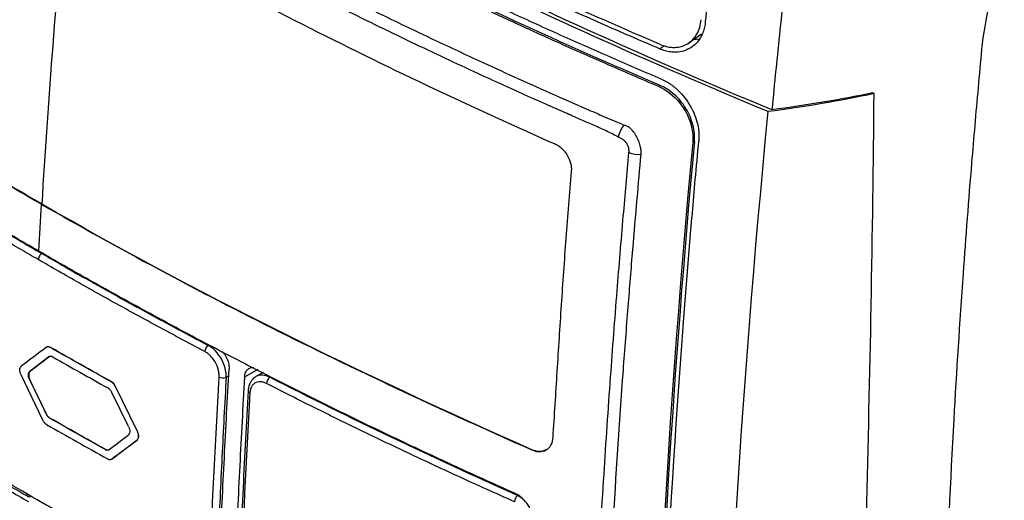
# Model space of a CAD drawing. Units: millimetres. Extents: x 231 to 874, y 152 to 822.
# Drawn here: x 751 to 790, y 701 to 719 of the extents above; entities that cross this region are included whole.
import ezdxf

# ---------------------------------------------------------------- set-up
doc = ezdxf.new("R2010")
doc.units = ezdxf.units.MM

msp = doc.modelspace()

# ---------------------------------------------------------------- linework, layer by layer
at = {"color": 7, "linetype": 'Continuous', "lineweight": 25}
for p, q in [((777.353, 718.511), (777.833, 718.854)), ((777.528, 718.636), (777.742, 718.663)), ((776.16, 716.818), (776.222, 716.856)), ((784.467, 716.564), (784.519, 716.534)), ((777.55, 714.681), (777.486, 714.645)), ((752.25, 712.256), (752.243, 712.252)), ((752.591, 706.701), (752.584, 706.697)), ((752.522, 706.333), (751.795, 705.785)), ((752.529, 706.337), (752.522, 706.333)), ((751.441, 705.649), (752.282, 703.895)), ((751.786, 705.461), (751.779, 705.457)), ((751.779, 705.457), (752.415, 704.131)), ((751.802, 705.789), (751.795, 705.785)), ((760.837, 705.737), (760.513, 705.55)), ((754.951, 705.373), (754.944, 705.369)), ((755.11, 705.194), (755.103, 705.19)), ((755.959, 703.445), (755.103, 705.19)), ((755.966, 703.449), (755.11, 705.194)), ((755.617, 703.635), (754.971, 704.955)), ((752.422, 704.135), (752.415, 704.131)), ((752.58, 703.955), (752.573, 703.951)), ((754.864, 702.753), (755.601, 703.306)), ((755.966, 703.449), (755.959, 703.445)), ((754.703, 702.76), (754.696, 702.756)), ((754.974, 702.387), (755.95, 703.12)), ((755.95, 703.12), (755.943, 703.116)), ((754.974, 702.387), (754.967, 702.383)), ((771.254, 702.738), (771.247, 702.734)), ((758.133, 697.455), (751.815, 700.94))]:
    msp.add_line(p, q, dxfattribs=at)
at = {"color": 8, "linetype": 'Continuous', "lineweight": 25}
for p, q in [((776.205, 718.27), (776.392, 718.403)), ((760.622, 705.846), (760.111, 705.551)), ((759.502, 705.608), (759.4, 705.549))]:
    msp.add_line(p, q, dxfattribs=at)
at = {"color": 7, "linetype": 'Continuous', "lineweight": 25, "flags": 128}
msp.add_lwpolyline([(751.674, 701.029), (751.675, 700.998), (751.683, 700.97), (751.695, 700.948), (751.713, 700.932), (751.735, 700.923), (751.76, 700.921), (751.787, 700.927), (751.815, 700.94)], dxfattribs=at)
at = {"color": 7, "linetype": 'Continuous', "lineweight": 25}
for centre, radius, start, end in [((775.636, 714.644), 1.058, 140.3528, 168.5922), ((775.372, 715.101), 0.923, 247.2777, 276.4014), ((758.892, 706.517), 0.323, 125.4698, 175.3968), ((759.27, 705.851), 0.329, 243.7566, 293.2288), ((761.285, 705.281), 0.328, 126.4782, 175.5664), ((770.924, 700.7), 0.351, 130.5841, 176.2282)]:
    msp.add_arc(centre, radius, start, end, dxfattribs=at)
at = {"color": 8, "linetype": 'Continuous', "lineweight": 25}
msp.add_arc((760.349, 705.03), 0.0974, 183.618, 251.9383, dxfattribs=at)
at = {"color": 7, "linetype": 'Continuous', "lineweight": 25}
for points, knots in [([(776.205, 718.27), (775.829, 718.432), (775.071, 718.756), (773.936, 719.252), (772.794, 719.759), (771.646, 720.277), (770.492, 720.806), (769.332, 721.347), (768.168, 721.899), (766.998, 722.463), (765.823, 723.038), (764.644, 723.626), (763.461, 724.225), (762.274, 724.837), (761.085, 725.461), (759.892, 726.098), (758.696, 726.746), (757.498, 727.408), (756.298, 728.082), (755.503, 728.539), (755.103, 728.768)], [0, 0, 0, 0, 0.050457, 0.101514, 0.15317, 0.205426, 0.258282, 0.311738, 0.365794, 0.42045, 0.475706, 0.531563, 0.588019, 0.645075, 0.702731, 0.760987, 0.819842, 0.879296, 0.939349, 1, 1, 1, 1]), ([(776.22, 718.444), (772.481, 720.038), (768.849, 721.714), (761.811, 725.217), (758.406, 727.044), (755.12, 728.941)], [0, 0, 0, 0, 0.5, 0.5, 1, 1, 1, 1]), ([(780.414, 715.84), (775.857, 717.721), (771.447, 719.709), (762.94, 723.879), (758.852, 726.056), (754.927, 728.322)], [0, 0, 0, 0, 0.5, 0.5, 1, 1, 1, 1]), ([(780.555, 715.911), (775.998, 717.792), (771.588, 719.78), (763.081, 723.95), (758.993, 726.127), (755.068, 728.393)], [0, 0, 0, 0, 0.5, 0.5, 1, 1, 1, 1]), ([(754.871, 727.728), (755.202, 727.537), (755.863, 727.158), (756.858, 726.596), (757.852, 726.043), (758.845, 725.498), (759.836, 724.962), (760.825, 724.435), (761.812, 723.916), (762.797, 723.406), (763.779, 722.904), (764.759, 722.411), (765.736, 721.926), (766.71, 721.448), (767.681, 720.979), (768.648, 720.518), (769.612, 720.065), (770.572, 719.62), (771.528, 719.183), (772.48, 718.753), (773.428, 718.331), (774.371, 717.917), (775.31, 717.51), (775.936, 717.243), (776.248, 717.11)], [0, 0, 0, 0, 0.049727, 0.099047, 0.147962, 0.196469, 0.244571, 0.292265, 0.339552, 0.386433, 0.432906, 0.478972, 0.524631, 0.569882, 0.614727, 0.659164, 0.703193, 0.746815, 0.790031, 0.832839, 0.875239, 0.917233, 0.95882, 1, 1, 1, 1]), ([(754.783, 727.437), (755.033, 727.293), (755.922, 726.781), (757.859, 725.691), (761.03, 723.971), (763.971, 722.462), (766.276, 721.325), (767.533, 720.716), (768.945, 720.044), (770.514, 719.313), (772.245, 718.525), (774.14, 717.684), (775.47, 717.114), (776.16, 716.818)], [0, 0, 0, 0, 0.037539, 0.133373, 0.287503, 0.499942, 0.551495, 0.609677, 0.67449, 0.745931, 0.823998, 0.908689, 1, 1, 1, 1]), ([(776.222, 716.856), (772.426, 718.469), (768.749, 720.162), (761.626, 723.702), (758.18, 725.55), (754.847, 727.474)], [0, 0, 0, 0, 0.5, 0.5, 1, 1, 1, 1]), ([(753.447, 725.952), (753.775, 725.763), (754.417, 725.394), (755.365, 724.859), (756.272, 724.353), (757.139, 723.876), (757.963, 723.428), (758.745, 723.007), (759.483, 722.615), (760.177, 722.249), (760.826, 721.911), (761.43, 721.599), (761.987, 721.313), (762.498, 721.053), (762.962, 720.819), (763.379, 720.61), (764.831, 719.885), (766.752, 718.952), (769.489, 717.673), (771.484, 716.77), (773.002, 716.104), (773.668, 715.815), (773.904, 715.711), (774.146, 715.602), (774.437, 715.478), (774.694, 715.372), (774.822, 715.319)], [0, 0, 0, 0, 0.049283, 0.096282, 0.140995, 0.183424, 0.223566, 0.261423, 0.296994, 0.330279, 0.361277, 0.389989, 0.416413, 0.440552, 0.462403, 0.481967, 0.499244, 0.666522, 0.74886, 0.873673, 0.936062, 0.951683, 0.962195, 0.967593, 0.983873, 1, 1, 1, 1]), ([(774.6, 714.854), (774.524, 714.893), (774.37, 714.974), (774.135, 715.089), (773.892, 715.203), (773.577, 715.34), (773.149, 715.526), (772.53, 715.796), (771.457, 716.27), (770.256, 716.81), (768.466, 717.631), (766.323, 718.639), (764.068, 719.741), (762.17, 720.695), (760.656, 721.473), (758.997, 722.344), (757.199, 723.312), (755.264, 724.38), (753.945, 725.135), (753.26, 725.528)], [0, 0, 0, 0, 0.0101506, 0.0205659, 0.0312527, 0.0425042, 0.0625039, 0.0881487, 0.1250076, 0.2061369, 0.2500129, 0.3681924, 0.5000141, 0.5640945, 0.6358767, 0.7153597, 0.8025426, 0.8974235, 1, 1, 1, 1]), ([(778.501, 724.859), (778.454, 724.386), (778.36, 723.446), (778.226, 722.052), (778.097, 720.683), (778.016, 719.779), (777.975, 719.331)], [0, 0, 0, 0, 0.256233, 0.50831, 0.756233, 1, 1, 1, 1]), ([(772.16, 714.573), (768.808, 716.051), (765.545, 717.599), (759.201, 720.816), (756.125, 722.484), (753.143, 724.206)], [0, 0, 0, 0, 0.5, 0.5, 1, 1, 1, 1]), ([(781.383, 723.685), (781.324, 723.165), (781.205, 722.125), (781.033, 720.567), (780.868, 719.012), (780.707, 717.46), (780.606, 716.427), (780.555, 715.911)], [0, 0, 0, 0, 0.200004, 0.400006, 0.600005, 0.800003, 1, 1, 1, 1]), ([(735.684, 723.141), (735.764, 723.078), (735.843, 723.019), (736.003, 722.9), (736.083, 722.84), (736.323, 722.661), (736.484, 722.542), (736.966, 722.184), (737.29, 721.947), (738.266, 721.238), (738.923, 720.768), (740.916, 719.367), (742.272, 718.447), (746.416, 715.724), (749.282, 713.961), (752.243, 712.252)], [0, 0, 0, 0, 0.015625, 0.015625, 0.03125, 0.03125, 0.0625, 0.0625, 0.125, 0.125, 0.25, 0.25, 0.5, 0.5, 1, 1, 1, 1]), ([(752.25, 712.256), (749.289, 713.965), (746.423, 715.728), (742.278, 718.452), (740.923, 719.372), (738.93, 720.772), (738.273, 721.242), (737.297, 721.951), (736.974, 722.189), (736.491, 722.546), (736.33, 722.665), (736.09, 722.844), (736.01, 722.904), (735.851, 723.024), (735.771, 723.082), (735.691, 723.145)], [0, 0, 0, 0, 0.5, 0.5, 0.75, 0.75, 0.875, 0.875, 0.9375, 0.9375, 0.96875, 0.96875, 0.984375, 0.984375, 1, 1, 1, 1]), ([(777.975, 719.331), (777.972, 719.293), (777.965, 719.217), (777.946, 719.108), (777.92, 719.003), (777.886, 718.901), (777.844, 718.804), (777.765, 718.654), (777.625, 718.469), (777.398, 718.291), (777.135, 718.174), (776.872, 718.132), (776.631, 718.143), (776.417, 718.185), (776.276, 718.242), (776.205, 718.27)], [0, 0, 0, 0, 0.041591, 0.083007, 0.124464, 0.166175, 0.208353, 0.2512, 0.374881, 0.50007, 0.625274, 0.748833, 0.833816, 0.91696, 1, 1, 1, 1]), ([(776.22, 718.444), (776.316, 718.403), (776.412, 718.373), (776.601, 718.334), (776.697, 718.325), (776.88, 718.33), (776.967, 718.343), (777.135, 718.39), (777.216, 718.425), (777.436, 718.557), (777.559, 718.687), (777.738, 719.002), (777.795, 719.192), (777.813, 719.399)], [0, 0, 0, 0, 0.125, 0.125, 0.25, 0.25, 0.375, 0.375, 0.5, 0.5, 0.75, 0.75, 1, 1, 1, 1]), ([(752.132, 710.432), (751.802, 710.623), (751.142, 711.006), (750.161, 711.585), (749.188, 712.167), (748.223, 712.752), (747.268, 713.34), (746.32, 713.931), (745.382, 714.526), (744.451, 715.124), (743.529, 715.726), (742.616, 716.331), (741.711, 716.939), (740.815, 717.55), (739.927, 718.164), (739.342, 718.577), (739.049, 718.783)], [0, 0, 0, 0, 0.071976, 0.143853, 0.215634, 0.287324, 0.358926, 0.430443, 0.50188, 0.573241, 0.644528, 0.715745, 0.786898, 0.857988, 0.929021, 1, 1, 1, 1]), ([(788.688, 718.251), (788.642, 717.753), (788.505, 716.285), (788.253, 713.384), (787.921, 709.089), (787.559, 703.4), (787.261, 696.856), (787.067, 688.922), (787.081, 682.133), (787.199, 677.414), (787.261, 675.54), (787.302, 674.409), (787.363, 672.898), (787.452, 671.01), (787.576, 668.752), (787.742, 666.128), (787.885, 664.27), (787.961, 663.278)], [0, 0, 0, 0, 0.025969, 0.0766, 0.151899, 0.251868, 0.37796, 0.501948, 0.681184, 0.75104, 0.765003, 0.786166, 0.814531, 0.850096, 0.892862, 0.94283, 1, 1, 1, 1]), ([(776.248, 717.11), (776.283, 717.094), (776.354, 717.063), (776.459, 717.007), (776.562, 716.945), (776.662, 716.877), (776.76, 716.802), (776.918, 716.669), (777.124, 716.459), (777.351, 716.146), (777.533, 715.802), (777.648, 715.475), (777.71, 715.184), (777.735, 714.933), (777.727, 714.775), (777.722, 714.695)], [0, 0, 0, 0, 0.042128, 0.083779, 0.125121, 0.166329, 0.207578, 0.249042, 0.370527, 0.491541, 0.615231, 0.739767, 0.826957, 0.913149, 1, 1, 1, 1]), ([(776.16, 716.818), (776.785, 716.553), (777.308, 715.906), (777.491, 714.99), (777.502, 714.813), (777.486, 714.645)], [0, 0, 0, 0, 0.802131, 0.802131, 1, 1, 1, 1]), ([(777.55, 714.681), (777.56, 714.783), (777.559, 714.888), (777.54, 715.102), (777.521, 715.213), (777.465, 715.433), (777.428, 715.542), (777.337, 715.756), (777.282, 715.863), (777.098, 716.165), (776.943, 716.35), (776.603, 716.653), (776.415, 716.774), (776.222, 716.856)], [0, 0, 0, 0, 0.125, 0.125, 0.25, 0.25, 0.375, 0.375, 0.5, 0.5, 0.75, 0.75, 1, 1, 1, 1]), ([(781.821, 652.035), (782.185, 657.327), (782.528, 662.632), (783.145, 673.284), (783.418, 678.632), (783.88, 689.376), (784.071, 694.772), (784.365, 705.614), (784.469, 711.059), (784.519, 716.534)], [0, 0, 0, 0, 0.25, 0.25, 0.5, 0.5, 0.75, 0.75, 1, 1, 1, 1]), ([(778.91, 652.03), (778.393, 662.222), (778.227, 672.639), (778.697, 693.921), (779.333, 704.783), (780.414, 715.84)], [0, 0, 0, 0, 0.5, 0.5, 1, 1, 1, 1]), ([(774.822, 715.319), (774.841, 715.311), (774.904, 715.284), (774.979, 715.263), (775.03, 715.228), (775.055, 715.203), (775.1, 715.155), (775.184, 715.06), (775.288, 714.911), (775.383, 714.716), (775.443, 714.525), (775.477, 714.344), (775.475, 714.238), (775.474, 714.184)], [0, 0, 0, 0, 0.046195, 0.151399, 0.163702, 0.187974, 0.232699, 0.311655, 0.460149, 0.60489, 0.748487, 0.874498, 1, 1, 1, 1]), ([(775.015, 714.25), (775.017, 714.276), (775.02, 714.324), (775.011, 714.415), (774.982, 714.519), (774.922, 714.624), (774.848, 714.708), (774.776, 714.758), (774.712, 714.792), (774.657, 714.823), (774.619, 714.843), (774.6, 714.854)], [0, 0, 0, 0, 0.105639, 0.199895, 0.352125, 0.499399, 0.625062, 0.749367, 0.830318, 0.91386, 1, 1, 1, 1]), ([(777.55, 714.681), (776.739, 705.892), (776.206, 697.228), (775.654, 680.173), (775.635, 671.786), (775.852, 663.541)], [0, 0, 0, 0, 0.5, 0.5, 1, 1, 1, 1]), ([(772.792, 713.521), (772.794, 713.571), (772.796, 713.621), (772.788, 713.723), (772.778, 713.776), (772.737, 713.935), (772.693, 714.039), (772.575, 714.236), (772.503, 714.325), (772.381, 714.436), (772.339, 714.469), (772.251, 714.528), (772.206, 714.552), (772.16, 714.573)], [0, 0, 0, 0, 0.125, 0.125, 0.25, 0.25, 0.5, 0.5, 0.75, 0.75, 0.875, 0.875, 1, 1, 1, 1]), ([(773.231, 681.244), (773.236, 681.587), (773.259, 682.935), (773.318, 685.64), (773.423, 689.13), (773.582, 693.224), (773.781, 697.36), (774.032, 701.635), (774.288, 705.407), (774.541, 708.745), (774.78, 711.643), (774.941, 713.431), (775.015, 714.25)], [0, 0, 0, 0, 0.031735, 0.124994, 0.249989, 0.352807, 0.499985, 0.626921, 0.740392, 0.840396, 0.926932, 1, 1, 1, 1]), ([(775.474, 714.184), (775.423, 713.611), (775.312, 712.379), (775.143, 710.409), (774.964, 708.191), (774.69, 704.589), (774.453, 701.008), (774.235, 697.157), (774.088, 694.236), (773.948, 690.956), (773.833, 687.689), (773.742, 684.434), (773.702, 682.276), (773.682, 681.197)], [0, 0, 0, 0, 0.051199, 0.10997, 0.176312, 0.250226, 0.433888, 0.499979, 0.599986, 0.699993, 0.799999, 0.900002, 1, 1, 1, 1]), ([(772.072, 703.208), (772.126, 704.061), (772.181, 704.916), (772.288, 706.63), (772.343, 707.49), (772.458, 709.211), (772.518, 710.073), (772.647, 711.797), (772.717, 712.659), (772.792, 713.521)], [0, 0, 0, 0, 0.25, 0.25, 0.5, 0.5, 0.75, 0.75, 1, 1, 1, 1]), ([(749.537, 711.938), (749.836, 711.759), (750.435, 711.401), (751.341, 710.868), (751.95, 710.516), (752.254, 710.339)], [0, 0, 0, 0, 0.333039, 0.666368, 1, 1, 1, 1]), ([(752.243, 712.252), (755.224, 710.531), (758.301, 708.891), (764.64, 705.732), (767.899, 704.214), (771.247, 702.734)], [0, 0, 0, 0, 0.5, 0.5, 1, 1, 1, 1]), ([(752.113, 710.106), (751.885, 710.238), (751.428, 710.503), (750.747, 710.902), (750.068, 711.303), (749.618, 711.572), (749.393, 711.706)], [0, 0, 0, 0, 0.2500034, 0.500006, 0.7500059, 1, 1, 1, 1]), ([(770.573, 701.059), (770.216, 701.219), (769.501, 701.538), (768.437, 702.023), (767.378, 702.513), (766.324, 703.007), (765.275, 703.506), (764.232, 704.01), (763.194, 704.519), (762.162, 705.032), (761.135, 705.551), (760.113, 706.074), (759.096, 706.602), (758.085, 707.134), (757.079, 707.672), (756.079, 708.214), (755.084, 708.761), (754.094, 709.313), (753.109, 709.87), (752.458, 710.245), (752.132, 710.432)], [0, 0, 0, 0, 0.055109, 0.110255, 0.165441, 0.220671, 0.275946, 0.33127, 0.386646, 0.442076, 0.497563, 0.553111, 0.608722, 0.664399, 0.720144, 0.775961, 0.831852, 0.887821, 0.943869, 1, 1, 1, 1]), ([(752.254, 710.339), (752.222, 710.321), (752.185, 710.284), (752.131, 710.195), (752.115, 710.144), (752.113, 710.106)], [0, 0, 0, 0, 0.5, 0.5, 1, 1, 1, 1]), ([(758.57, 706.543), (758.241, 706.717), (757.583, 707.066), (756.603, 707.594), (755.629, 708.125), (754.661, 708.66), (753.753, 709.169), (752.904, 709.651), (752.377, 709.954), (752.113, 710.106)], [0, 0, 0, 0, 0.149997, 0.299997, 0.449998, 0.599999, 0.749999, 0.874999, 1, 1, 1, 1]), ([(752.254, 710.339), (752.556, 710.165), (753.159, 709.818), (754.071, 709.302), (754.988, 708.79), (755.909, 708.281), (756.836, 707.777), (757.767, 707.276), (758.392, 706.946), (758.705, 706.78)], [0, 0, 0, 0, 0.143263, 0.286381, 0.429359, 0.572204, 0.714921, 0.857518, 1, 1, 1, 1]), ([(751.707, 700.061), (751.372, 700.256), (750.702, 700.644), (749.707, 701.232), (748.72, 701.822), (747.743, 702.417), (746.774, 703.015), (745.814, 703.616), (744.862, 704.221), (743.92, 704.83), (742.986, 705.442), (742.061, 706.058), (741.144, 706.677), (740.237, 707.3), (739.337, 707.926), (738.745, 708.346), (738.449, 708.556)], [0, 0, 0, 0, 0.071916, 0.14374, 0.215478, 0.287133, 0.358709, 0.43021, 0.50164, 0.573003, 0.644303, 0.715545, 0.786731, 0.857866, 0.928954, 1, 1, 1, 1]), ([(738.817, 708.197), (739.107, 707.992), (739.688, 707.583), (740.57, 706.973), (741.459, 706.367), (742.356, 705.764), (743.261, 705.165), (744.174, 704.569), (745.095, 703.977), (746.024, 703.389), (746.96, 702.804), (747.905, 702.222), (748.858, 701.644), (749.819, 701.07), (750.788, 700.498), (751.439, 700.121), (751.766, 699.932)], [0, 0, 0, 0, 0.071201, 0.142423, 0.213668, 0.28494, 0.356243, 0.427582, 0.498959, 0.570379, 0.641845, 0.713361, 0.784931, 0.856558, 0.928246, 1, 1, 1, 1]), ([(776.014, 663.55), (775.826, 670.749), (775.818, 678.058), (776.189, 692.889), (776.569, 700.411), (777.157, 708.03)], [0, 0, 0, 0, 0.5, 0.5, 1, 1, 1, 1]), ([(752.584, 706.697), (752.576, 706.701), (752.561, 706.709), (752.53, 706.72), (752.5, 706.726), (752.473, 706.724), (752.453, 706.72), (752.434, 706.713), (752.423, 706.705), (752.418, 706.702)], [0, 0, 0, 0, 0.124718, 0.249849, 0.498925, 0.624044, 0.748947, 0.874287, 1, 1, 1, 1]), ([(752.591, 706.701), (752.567, 706.715), (752.542, 706.724), (752.519, 706.727), (752.496, 706.731), (752.474, 706.729), (752.455, 706.722), (752.444, 706.718), (752.434, 706.713), (752.425, 706.706)], [0, 0, 0, 0, 0.392008, 0.392008, 0.392008, 0.783995, 0.783995, 0.783995, 1, 1, 1, 1]), ([(754.944, 705.369), (754.55, 705.589), (753.76, 706.031), (752.976, 706.475), (752.584, 706.697)], [0, 0, 0, 0, 0.4993693, 1, 1, 1, 1]), ([(754.951, 705.373), (754.557, 705.593), (753.767, 706.035), (752.983, 706.479), (752.591, 706.701)], [0, 0, 0, 0, 0.499369, 1, 1, 1, 1]), ([(759.4, 705.549), (759.41, 705.768), (759.341, 706.028), (759.148, 706.37), (759.069, 706.476), (758.896, 706.656), (758.8, 706.729), (758.705, 706.78)], [0, 0, 0, 0, 0.5, 0.5, 0.75, 0.75, 1, 1, 1, 1]), ([(752.688, 706.328), (752.678, 706.334), (752.657, 706.344), (752.627, 706.353), (752.593, 706.358), (752.563, 706.354), (752.538, 706.344), (752.527, 706.336), (752.522, 706.333)], [0, 0, 0, 0, 0.166986, 0.332551, 0.500189, 0.750053, 0.875428, 1, 1, 1, 1]), ([(752.688, 706.328), (753.041, 706.128), (753.747, 705.729), (754.457, 705.332), (754.811, 705.134)], [0, 0, 0, 0, 0.500562, 1, 1, 1, 1]), ([(759.124, 705.556), (759.125, 705.578), (759.126, 705.623), (759.121, 705.693), (759.11, 705.765), (759.094, 705.838), (759.073, 705.911), (759.029, 706.032), (758.943, 706.197), (758.813, 706.359), (758.685, 706.475), (758.608, 706.52), (758.57, 706.543)], [0, 0, 0, 0, 0.062602, 0.125196, 0.187775, 0.250378, 0.312987, 0.375566, 0.562751, 0.749922, 0.874959, 1, 1, 1, 1]), ([(759.242, 706.548), (759.278, 706.508), (759.365, 706.412), (759.46, 706.217), (759.514, 706.02), (759.514, 705.906), (759.514, 705.86)], [0, 0, 0, 0, 0.208528, 0.504572, 0.800668, 1, 1, 1, 1]), ([(751.441, 705.649), (751.427, 705.679), (751.415, 705.712), (751.408, 705.743), (751.401, 705.774), (751.397, 705.805), (751.398, 705.834), (751.398, 705.863), (751.403, 705.89), (751.411, 705.913), (751.42, 705.935), (751.432, 705.955), (751.447, 705.969), (751.451, 705.972), (751.454, 705.975), (751.457, 705.978)], [0, 0, 0, 0, 0.237852, 0.237852, 0.237852, 0.475687, 0.475687, 0.475687, 0.713752, 0.713752, 0.713752, 0.951919, 0.951919, 0.951919, 1, 1, 1, 1]), ([(759.099, 697.291), (759.122, 697.861), (759.168, 698.999), (759.244, 700.71), (759.327, 702.424), (759.417, 704.14), (759.482, 705.287), (759.514, 705.86)], [0, 0, 0, 0, 0.2001654, 0.4002438, 0.6002396, 0.8001569, 1, 1, 1, 1]), ([(760.111, 705.551), (760.121, 705.615), (760.14, 705.743), (760.242, 705.87), (760.357, 705.935), (760.444, 705.925), (760.473, 705.922)], [0, 0, 0, 0, 0.2846442, 0.5692631, 0.8544299, 1, 1, 1, 1]), ([(751.779, 705.457), (751.776, 705.463), (751.773, 705.469), (751.77, 705.475), (751.757, 705.506), (751.747, 705.538), (751.741, 705.569), (751.736, 705.6), (751.734, 705.631), (751.736, 705.659), (751.738, 705.687), (751.744, 705.712), (751.754, 705.733), (751.764, 705.755), (751.778, 705.773), (751.795, 705.785)], [0, 0, 0, 0, 0.04771, 0.04771, 0.04771, 0.285823, 0.285823, 0.285823, 0.523976, 0.523976, 0.523976, 0.761982, 0.761982, 0.761982, 1, 1, 1, 1]), ([(751.802, 705.789), (751.794, 705.782), (751.777, 705.767), (751.753, 705.725), (751.738, 705.657), (751.746, 705.576), (751.764, 705.509), (751.779, 705.477), (751.786, 705.461)], [0, 0, 0, 0, 0.125215, 0.250345, 0.499708, 0.749077, 0.874724, 1, 1, 1, 1]), ([(758.751, 697.825), (758.778, 698.467), (758.831, 699.751), (758.919, 701.681), (759.017, 703.616), (759.089, 704.909), (759.124, 705.556)], [0, 0, 0, 0, 0.25, 0.5, 0.75, 1, 1, 1, 1]), ([(759.4, 705.549), (759.371, 705.032), (759.313, 703.998), (759.234, 702.45), (759.159, 700.905), (759.09, 699.362), (759.048, 698.335), (759.027, 697.821)], [0, 0, 0, 0, 0.199877, 0.399812, 0.599809, 0.79987, 1, 1, 1, 1]), ([(760.111, 705.551), (760.078, 704.978), (760.013, 703.831), (759.924, 702.115), (759.841, 700.402), (759.764, 698.69), (759.719, 697.552), (759.696, 696.983)], [0, 0, 0, 0, 0.199824, 0.399731, 0.599727, 0.799815, 1, 1, 1, 1]), ([(760.554, 705.573), (760.512, 705.545), (760.43, 705.487), (760.338, 705.356), (760.272, 705.202), (760.258, 705.083), (760.251, 705.024)], [0, 0, 0, 0, 0.252463, 0.504381, 0.754183, 1, 1, 1, 1]), ([(754.971, 704.955), (754.964, 704.967), (754.951, 704.993), (754.927, 705.028), (754.896, 705.066), (754.864, 705.097), (754.834, 705.12), (754.819, 705.129), (754.811, 705.134)], [0, 0, 0, 0, 0.167036, 0.332603, 0.500194, 0.750059, 0.875437, 1, 1, 1, 1]), ([(755.103, 705.19), (755.098, 705.2), (755.089, 705.219), (755.066, 705.255), (755.04, 705.289), (755.012, 705.318), (754.99, 705.338), (754.967, 705.355), (754.951, 705.364), (754.944, 705.369)], [0, 0, 0, 0, 0.124719, 0.249852, 0.498927, 0.624045, 0.748946, 0.874287, 1, 1, 1, 1]), ([(755.11, 705.194), (755.096, 705.224), (755.077, 705.254), (755.057, 705.279), (755.037, 705.305), (755.014, 705.328), (754.991, 705.346), (754.978, 705.357), (754.964, 705.366), (754.951, 705.373)], [0, 0, 0, 0, 0.391971, 0.391971, 0.391971, 0.783955, 0.783955, 0.783955, 1, 1, 1, 1]), ([(760.958, 705.306), (760.938, 705.316), (760.898, 705.335), (760.839, 705.355), (760.781, 705.368), (760.705, 705.375), (760.615, 705.368), (760.519, 705.33), (760.438, 705.265), (760.376, 705.175), (760.333, 705.067), (760.323, 704.98), (760.318, 704.938)], [0, 0, 0, 0, 0.062945, 0.125262, 0.187563, 0.25046, 0.37546, 0.500482, 0.624666, 0.750264, 0.87592, 1, 1, 1, 1]), ([(770.574, 700.724), (770.215, 700.884), (769.494, 701.206), (768.419, 701.696), (767.346, 702.192), (766.274, 702.695), (765.206, 703.204), (764.139, 703.72), (763.075, 704.242), (762.013, 704.771), (761.31, 705.128), (760.958, 705.306)], [0, 0, 0, 0, 0.1093881, 0.2192068, 0.3294561, 0.4401363, 0.5512474, 0.6627894, 0.7747623, 0.8871659, 1, 1, 1, 1]), ([(760.251, 705.024), (760.183, 703.772), (760.042, 701.186), (759.934, 698.618), (759.879, 697.293)], [0, 0, 0, 0, 0.484375, 1, 1, 1, 1]), ([(752.282, 703.895), (752.286, 703.885), (752.296, 703.866), (752.318, 703.829), (752.344, 703.796), (752.372, 703.766), (752.394, 703.746), (752.416, 703.729), (752.432, 703.719), (752.439, 703.715)], [0, 0, 0, 0, 0.12472, 0.249853, 0.498928, 0.624045, 0.748946, 0.874285, 1, 1, 1, 1]), ([(752.573, 703.951), (752.565, 703.955), (752.55, 703.965), (752.52, 703.988), (752.484, 704.023), (752.445, 704.073), (752.425, 704.112), (752.415, 704.131)], [0, 0, 0, 0, 0.124586, 0.250021, 0.499262, 0.749915, 1, 1, 1, 1]), ([(752.422, 704.135), (752.43, 704.118), (752.439, 704.101), (752.449, 704.086), (752.467, 704.057), (752.488, 704.031), (752.51, 704.009), (752.532, 703.987), (752.556, 703.968), (752.58, 703.955)], [0, 0, 0, 0, 0.216647, 0.216647, 0.216647, 0.608318, 0.608318, 0.608318, 1, 1, 1, 1]), ([(754.696, 702.756), (754.342, 702.954), (753.632, 703.351), (752.926, 703.751), (752.573, 703.951)], [0, 0, 0, 0, 0.499375, 1, 1, 1, 1]), ([(754.703, 702.76), (754.349, 702.958), (753.639, 703.355), (752.933, 703.755), (752.58, 703.955)], [0, 0, 0, 0, 0.499375, 1, 1, 1, 1]), ([(752.439, 703.715), (752.832, 703.492), (753.616, 703.048), (754.405, 702.607), (754.799, 702.387)], [0, 0, 0, 0, 0.500722, 1, 1, 1, 1]), ([(755.617, 703.635), (755.624, 703.618), (755.638, 703.586), (755.657, 703.52), (755.666, 703.439), (755.65, 703.371), (755.626, 703.328), (755.609, 703.313), (755.601, 703.306)], [0, 0, 0, 0, 0.125209, 0.25034, 0.499701, 0.749072, 0.874713, 1, 1, 1, 1]), ([(755.943, 703.116), (755.951, 703.124), (755.968, 703.138), (755.986, 703.17), (755.999, 703.208), (756.004, 703.251), (756.003, 703.297), (755.995, 703.346), (755.981, 703.396), (755.966, 703.428), (755.959, 703.445)], [0, 0, 0, 0, 0.12496, 0.249845, 0.374881, 0.499704, 0.624797, 0.749572, 0.874706, 1, 1, 1, 1]), ([(755.95, 703.12), (755.967, 703.133), (755.981, 703.151), (755.991, 703.172), (756.001, 703.193), (756.008, 703.219), (756.01, 703.247), (756.012, 703.275), (756.01, 703.305), (756.004, 703.336), (755.998, 703.367), (755.988, 703.4), (755.974, 703.43), (755.972, 703.436), (755.969, 703.443), (755.966, 703.449)], [0, 0, 0, 0, 0.238217, 0.238217, 0.238217, 0.476432, 0.476432, 0.476432, 0.714664, 0.714664, 0.714664, 0.952648, 0.952648, 0.952648, 1, 1, 1, 1]), ([(771.247, 702.734), (771.297, 702.715), (771.348, 702.696), (771.447, 702.671), (771.496, 702.666), (771.64, 702.666), (771.729, 702.687), (771.882, 702.774), (771.946, 702.838), (772.015, 702.961), (772.033, 703.006), (772.06, 703.102), (772.067, 703.154), (772.072, 703.208)], [0, 0, 0, 0, 0.125, 0.125, 0.25, 0.25, 0.5, 0.5, 0.75, 0.75, 0.875, 0.875, 1, 1, 1, 1]), ([(754.696, 702.756), (754.706, 702.751), (754.727, 702.74), (754.758, 702.731), (754.792, 702.727), (754.822, 702.731), (754.847, 702.741), (754.858, 702.749), (754.864, 702.753)], [0, 0, 0, 0, 0.166968, 0.332533, 0.500188, 0.750052, 0.875424, 1, 1, 1, 1]), ([(754.703, 702.76), (754.716, 702.753), (754.73, 702.747), (754.743, 702.742), (754.767, 702.734), (754.791, 702.731), (754.813, 702.734), (754.834, 702.736), (754.854, 702.744), (754.871, 702.757)], [0, 0, 0, 0, 0.214558, 0.214558, 0.214558, 0.607298, 0.607298, 0.607298, 1, 1, 1, 1]), ([(748.67, 702.537), (748.922, 702.385), (749.427, 702.081), (750.19, 701.628), (750.958, 701.177), (751.474, 700.878), (751.732, 700.729)], [0, 0, 0, 0, 0.249757, 0.49967, 0.749749, 1, 1, 1, 1]), ([(748.995, 702.531), (749.405, 702.286), (750.306, 701.748), (751.221, 701.217), (751.72, 700.927)], [0, 0, 0, 0, 0.45436, 1, 1, 1, 1]), ([(754.799, 702.387), (754.807, 702.383), (754.822, 702.375), (754.853, 702.364), (754.883, 702.359), (754.912, 702.36), (754.932, 702.365), (754.951, 702.372), (754.962, 702.38), (754.967, 702.383)], [0, 0, 0, 0, 0.124717, 0.249848, 0.498925, 0.624044, 0.748947, 0.874288, 1, 1, 1, 1]), ([(771.812, 702.745), (771.758, 702.717), (771.636, 702.655), (771.434, 702.67), (771.3, 702.721), (771.254, 702.738)], [0, 0, 0, 0, 0.3395745, 0.7710319, 1, 1, 1, 1]), ([(771.324, 699.86), (771.325, 699.888), (771.327, 699.943), (771.32, 700.03), (771.305, 700.118), (771.284, 700.207), (771.255, 700.296), (771.22, 700.383), (771.178, 700.469), (771.116, 700.577), (771.025, 700.706), (770.895, 700.846), (770.742, 700.972), (770.63, 701.03), (770.573, 701.059)], [0, 0, 0, 0, 0.06229, 0.124341, 0.186164, 0.247772, 0.309175, 0.370386, 0.431417, 0.49228, 0.607727, 0.730793, 0.861535, 1, 1, 1, 1])]:
    msp.add_open_spline(points, degree=3, knots=knots, dxfattribs=at)
for points in [[(753.15, 724.21), (752.798, 720.201), (752.499, 716.217), (752.25, 712.256)], [(789.566, 721.9), (789.098, 720.664), (788.798, 719.412), (788.688, 718.251)], [(784.519, 716.534), (783.187, 716.251), (781.82, 716.017), (780.414, 715.84)], [(784.467, 716.564), (783.195, 716.299), (781.893, 716.079), (780.555, 715.911)], [(777.486, 714.645), (776.41, 703.003), (775.821, 691.58), (775.671, 680.404)], [(777.587, 713.202), (777.631, 713.699), (777.676, 714.197), (777.722, 714.695)], [(777.157, 708.03), (777.289, 709.749), (777.433, 711.473), (777.587, 713.202)], [(752.132, 710.432), (752.168, 711.038), (752.205, 711.645), (752.243, 712.252)], [(771.254, 702.738), (764.559, 705.697), (758.21, 708.814), (752.25, 712.256)], [(738.662, 707.967), (742.735, 705.085), (747.066, 702.323), (751.624, 699.694)], [(752.418, 706.702), (752.098, 706.46), (751.778, 706.219), (751.457, 705.978)], [(751.802, 705.789), (752.044, 705.972), (752.287, 706.154), (752.529, 706.337)], [(752.422, 704.135), (752.21, 704.577), (751.998, 705.019), (751.786, 705.461)], [(770.696, 700.967), (767.407, 702.431), (764.204, 703.958), (761.09, 705.545)], [(760.318, 704.938), (760.172, 702.349), (760.047, 699.772), (759.946, 697.207)], [(754.967, 702.383), (755.293, 702.628), (755.618, 702.872), (755.943, 703.116)], [(751.674, 701.029), (750.758, 701.558), (749.851, 702.091), (748.954, 702.63)], [(758.132, 697.468), (755.932, 698.626), (753.778, 699.814), (751.674, 701.029)]]:
    msp.add_open_spline(points, degree=3, dxfattribs=at)
at = {"color": 8, "linetype": 'Continuous', "lineweight": 25}
for points, knots in [([(761.09, 705.545), (760.992, 705.596), (760.894, 705.625), (760.711, 705.634), (760.626, 705.615), (760.554, 705.573)], [0, 0, 0, 0, 0.5, 0.5, 1, 1, 1, 1]), ([(770.696, 700.967), (770.74, 700.944), (770.816, 700.904), (770.886, 700.841), (770.915, 700.815)], [0, 0, 0, 0, 0.581037, 1, 1, 1, 1])]:
    msp.add_open_spline(points, degree=3, knots=knots, dxfattribs=at)

doc.saveas('drawing.dxf')
